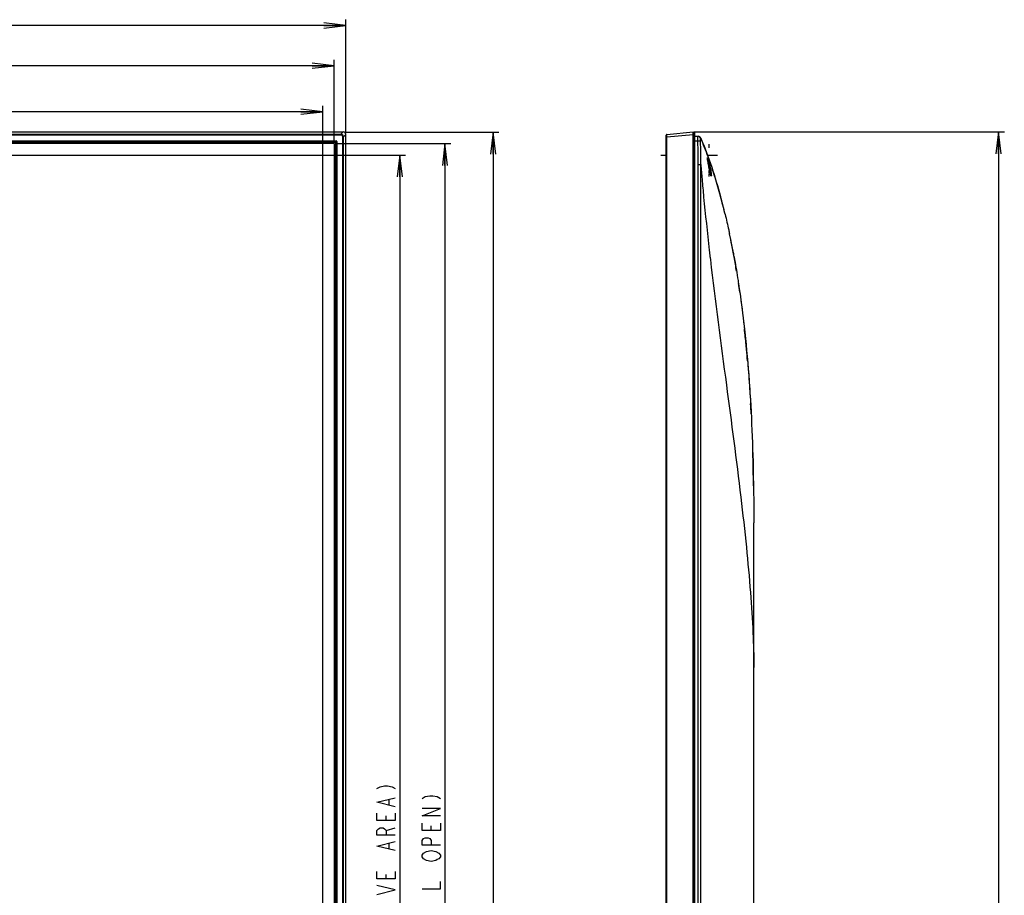
# Model space of a CAD drawing. Units: millimetres. Extents: x 0 to 1134, y 0 to 804.
# Drawn here: x 441 to 576, y 366 to 486 of the extents above; entities that cross this region are included whole.
import ezdxf

# ---------------------------------------------------------------- set-up
doc = ezdxf.new("R2010")
doc.units = ezdxf.units.MM
doc.header["$LTSCALE"] = 65.395
doc.linetypes.add('PHANTOM', pattern=[0.8, 0.45, -0.05, 0.1, -0.05, 0.1, -0.05])
doc.layers.get('0').update_dxf_attribs({"linetype": 'CONTINUOUS'})
for name, color, linetype in [('3_ALL_AXES', 7, 'CONTINUOUS'), ('5_ALL_CURVES', 7, 'CONTINUOUS'), ('7_ALL_FEATURES', 7, 'CONTINUOUS'), ('DEF_DRAFT_DIM', 7, 'CONTINUOUS')]:
    doc.layers.add(name, color=color, linetype=linetype)
doc.styles.get("Standard").update_dxf_attribs({"font": 'txt', "width": 0.8})
doc.dimstyles.new('DIMSTYLE_1', dxfattribs={"dimtxt": 2.5, "dimasz": 3, "dimexe": 0.8, "dimexo": 0.2, "dimtad": 1, "dimlfac": 5, "dimdsep": 46, "dimtxsty": 'Standard', "dimblk": 'OPEN', "dimblk1": 'OPEN', "dimblk2": 'OPEN', "dimcen": 0.09, "dimazin": 2, "dimtp": 1.2, "dimtm": 1.2, "dimtfac": 1, "dimtofl": 0, "dimtmove": 0, "dimatfit": 3, "dimldrblk": 'OPEN', "dimfxl": 1, "dimtolj": 1, "dimarcsym": 0})
doc.dimstyles.new('DIMSTYLE_5', dxfattribs={"dimtxt": 2.5, "dimasz": 3, "dimexe": 0.8, "dimexo": 0.2, "dimtad": 1, "dimlfac": 5, "dimdsep": 46, "dimtxsty": 'Standard', "dimblk": 'OPEN', "dimblk1": 'OPEN', "dimblk2": 'OPEN', "dimcen": 0.09, "dimazin": 2, "dimtp": 2, "dimtm": 2, "dimtfac": 1, "dimtofl": 0, "dimtmove": 0, "dimatfit": 3, "dimldrblk": 'OPEN', "dimfxl": 1, "dimtolj": 1, "dimarcsym": 0})

# ---------------------------------------------------------------- blocks, each defined once
blk = doc.blocks.new('_OPEN')
at = {"color": 0, "linetype": 'ByBlock'}
for p, q in [((0, 0), (-1, 0.117)), ((-1, -0.117), (0, 0)), ((-1, 0), (0, 0))]:
    blk.add_line(p, q, dxfattribs=at)
blk = doc.blocks.new('*D1')
at = {"layer": 'DEF_DRAFT_DIM', "color": 2, "linetype": 'Continuous', "transparency": 16777216}
for p, q in [((100.35, 470.73), (100.35, 486.27)), ((100.35, 485.47), (293.02, 485.47)), ((485.69, 485.47), (293.02, 485.47)), ((485.69, 470.73), (485.69, 486.27))]:
    blk.add_line(p, q, dxfattribs=at)
at = {"layer": 'DEF_DRAFT_DIM', "color": 2, "linetype": 'Continuous', "transparency": 16777216, "xscale": 3, "yscale": 3, "zscale": 3, "rotation": 180}
blk.add_blockref('_OPEN', (100.35, 485.47), dxfattribs=at)
at = {"layer": 'DEF_DRAFT_DIM', "color": 2, "linetype": 'Continuous', "transparency": 16777216, "xscale": 3, "yscale": 3, "zscale": 3}
blk.add_blockref('_OPEN', (485.69, 485.47), dxfattribs=at)
blk = doc.blocks.new('*D2')
at = {"layer": 'DEF_DRAFT_DIM', "color": 2, "linetype": 'Continuous', "transparency": 16777216}
for p, q in [((485.55, 470.87), (506.67, 470.87)), ((505.87, 470.87), (505.87, 360.53)), ((505.87, 250.19), (505.87, 360.53)), ((295.34, 250.19), (506.67, 250.19))]:
    blk.add_line(p, q, dxfattribs=at)
at = {"layer": 'DEF_DRAFT_DIM', "color": 2, "linetype": 'Continuous', "transparency": 16777216, "xscale": 3, "yscale": 3, "zscale": 3}
for p, rotation in [((505.87, 470.87), 90), ((505.87, 250.19), 270)]:
    blk.add_blockref('_OPEN', p, dxfattribs=dict(at, rotation=rotation))
blk = doc.blocks.new('*D10')
at = {"layer": 'DEF_DRAFT_DIM', "color": 2, "linetype": 'Continuous', "transparency": 16777216}
for p, q in [((103.49, 467.69), (103.49, 474.47)), ((482.55, 467.69), (482.55, 474.47)), ((103.49, 473.67), (293.02, 473.67)), ((482.55, 473.67), (293.02, 473.67))]:
    blk.add_line(p, q, dxfattribs=at)
at = {"layer": 'DEF_DRAFT_DIM', "color": 2, "linetype": 'Continuous', "transparency": 16777216, "xscale": 3, "yscale": 3, "zscale": 3, "rotation": 180}
blk.add_blockref('_OPEN', (103.49, 473.67), dxfattribs=at)
at = {"layer": 'DEF_DRAFT_DIM', "color": 2, "linetype": 'Continuous', "transparency": 16777216, "xscale": 3, "yscale": 3, "zscale": 3}
blk.add_blockref('_OPEN', (482.55, 473.67), dxfattribs=at)
blk = doc.blocks.new('*D11')
at = {"layer": 'DEF_DRAFT_DIM', "color": 2, "linetype": 'Continuous', "transparency": 16777216}
for p, q in [((482.51, 467.73), (493.89, 467.73)), ((493.09, 467.73), (493.09, 361.11)), ((493.09, 254.49), (493.09, 361.11)), ((482.51, 254.49), (493.89, 254.49))]:
    blk.add_line(p, q, dxfattribs=at)
at = {"layer": 'DEF_DRAFT_DIM', "color": 2, "linetype": 'Continuous', "transparency": 16777216, "xscale": 3, "yscale": 3, "zscale": 3}
for p, rotation in [((493.09, 467.73), 90), ((493.09, 254.49), 270)]:
    blk.add_blockref('_OPEN', p, dxfattribs=dict(at, rotation=rotation))
blk = doc.blocks.new('*D12')
at = {"layer": 'DEF_DRAFT_DIM', "color": 2, "linetype": 'Continuous', "transparency": 16777216}
for p, q in [((101.92, 469.5), (101.92, 480.77)), ((101.92, 479.97), (293.02, 479.97)), ((484.12, 479.97), (293.02, 479.97)), ((484.12, 469.5), (484.12, 480.77))]:
    blk.add_line(p, q, dxfattribs=at)
at = {"layer": 'DEF_DRAFT_DIM', "color": 2, "linetype": 'Continuous', "transparency": 16777216, "xscale": 3, "yscale": 3, "zscale": 3, "rotation": 180}
blk.add_blockref('_OPEN', (101.92, 479.97), dxfattribs=at)
at = {"layer": 'DEF_DRAFT_DIM', "color": 2, "linetype": 'Continuous', "transparency": 16777216, "xscale": 3, "yscale": 3, "zscale": 3}
blk.add_blockref('_OPEN', (484.12, 479.97), dxfattribs=at)
blk = doc.blocks.new('*D13')
at = {"layer": 'DEF_DRAFT_DIM', "color": 2, "linetype": 'Continuous', "transparency": 16777216}
for p, q in [((484.32, 469.3), (500.07, 469.3)), ((499.27, 469.3), (499.27, 361.76)), ((499.27, 254.21), (499.27, 361.76)), ((484.58, 254.21), (500.07, 254.21))]:
    blk.add_line(p, q, dxfattribs=at)
at = {"layer": 'DEF_DRAFT_DIM', "color": 2, "linetype": 'Continuous', "transparency": 16777216, "xscale": 3, "yscale": 3, "zscale": 3}
for p, rotation in [((499.27, 469.3), 90), ((499.27, 254.21), 270)]:
    blk.add_blockref('_OPEN', p, dxfattribs=dict(at, rotation=rotation))
blk = doc.blocks.new('*D14')
at = {"layer": 'DEF_DRAFT_DIM', "color": 2, "linetype": 'Continuous', "transparency": 16777216}
for p, q in [((533.45, 470.89), (575.84, 470.89)), ((575.04, 470.89), (575.04, 353.83)), ((575.04, 236.77), (575.04, 353.83)), ((502.17, 236.77), (575.84, 236.77))]:
    blk.add_line(p, q, dxfattribs=at)
at = {"layer": 'DEF_DRAFT_DIM', "color": 2, "linetype": 'Continuous', "transparency": 16777216, "xscale": 3, "yscale": 3, "zscale": 3}
for p, rotation in [((575.04, 470.89), 90), ((575.04, 236.77), 270)]:
    blk.add_blockref('_OPEN', p, dxfattribs=dict(at, rotation=rotation))
blk = doc.blocks.new('*D16')
at = {"layer": 'DEF_DRAFT_DIM', "color": 2, "linetype": 'Continuous', "transparency": 16777216}
for p, q in [((100.23, 470.36), (99.52, 469.11)), ((99.92, 469.81), (292.43, 359.81)), ((484.94, 249.81), (292.43, 359.81)), ((485.26, 250.37), (484.55, 249.12))]:
    blk.add_line(p, q, dxfattribs=at)
at = {"layer": 'DEF_DRAFT_DIM', "color": 2, "linetype": 'Continuous', "transparency": 16777216, "xscale": 3, "yscale": 3, "zscale": 3}
for p, rotation in [((99.92, 469.81), 150.2574555999), ((484.94, 249.81), 330.2574555999001)]:
    blk.add_blockref('_OPEN', p, dxfattribs=dict(at, rotation=rotation))

msp = doc.modelspace()

# ---------------------------------------------------------------- linework, layer by layer
at = {"layer": '3_ALL_AXES', "color": 7, "linetype": 'Continuous'}
for p, q in [((533.9363, 251.434), (533.9363, 466.4486)), ((534.2869, 251.434), (534.2869, 466.449))]:
    msp.add_line(p, q, dxfattribs=at)
at = {"layer": '5_ALL_CURVES', "color": 4, "linetype": 'Continuous'}
for p, q in [((535.3854, 469.2299), (535.3854, 468.7299)), ((103.5159, 467.71), (482.5239, 467.71)), ((482.5239, 467.71), (482.5239, 254.518)), ((535.3854, 465.6383), (535.3854, 465.2633)), ((535.3854, 465.18), (535.3854, 464.7945))]:
    msp.add_line(p, q, dxfattribs=at)
at = {"layer": '7_ALL_FEATURES', "color": 7, "linetype": 'Continuous'}
for p, q in [((100.6905, 470.892), (485.3494, 470.892)), ((485.0198, 470.5624), (101.0201, 470.5624)), ((485.0198, 470.4628), (101.0201, 470.4628)), ((485.0198, 470.5624), (485.3494, 470.892)), ((485.0198, 470.4628), (485.0198, 470.5624)), ((485.3783, 470.2039), (485.7079, 470.5335)), ((485.7079, 250.9103), (485.7079, 470.5335)), ((529.5714, 251.9245), (529.5714, 470.4628)), ((529.6622, 470.5624), (533.2514, 470.892)), ((529.6622, 470.2039), (533.2514, 470.5335)), ((533.2514, 250.5397), (533.2514, 470.892)), ((533.2514, 470.872), (533.4001, 470.859)), ((533.2514, 470.5335), (533.4914, 470.5335)), ((533.4001, 470.859), (533.4001, 250.5728)), ((533.4914, 250.5377), (533.4914, 470.7594)), ((101.638, 469.681), (484.4019, 469.681)), ((101.6405, 469.6411), (484.3994, 469.6411)), ((484.3846, 469.6086), (101.6553, 469.6086)), ((101.8099, 469.514), (484.2299, 469.514)), ((484.2199, 469.504), (101.8199, 469.504)), ((484.1199, 469.304), (101.9199, 469.304)), ((484.1199, 469.304), (484.1199, 254.214)), ((484.3199, 469.404), (484.2199, 469.504)), ((484.3299, 469.414), (484.2299, 469.514)), ((484.3247, 469.5088), (484.2352, 469.5088)), ((484.3199, 469.404), (484.3199, 254.214)), ((484.3846, 469.6086), (484.3247, 469.5088)), ((484.4246, 469.5687), (484.3247, 469.5088)), ((484.3247, 469.4193), (484.3247, 469.5088)), ((484.3299, 254.214), (484.3299, 469.414)), ((484.4096, 469.6336), (484.3846, 469.6086)), ((484.4495, 469.5937), (484.4246, 469.5687)), ((484.4246, 252.4836), (484.4246, 469.5687)), ((484.457, 251.9245), (484.457, 469.5835)), ((484.497, 251.9245), (484.497, 469.586)), ((485.2787, 252.1921), (485.2787, 470.2039)), ((485.2787, 470.2039), (485.3783, 470.2039)), ((485.3783, 252.1921), (485.3783, 470.2039)), ((529.5714, 470.2039), (529.6622, 470.2039)), ((529.6622, 252.1921), (529.6622, 470.2039)), ((533.4914, 470.323), (533.9411, 470.2994)), ((533.4914, 469.6839), (533.8794, 469.6635)), ((533.8796, 470.1788), (533.8797, 470.3027)), ((533.8796, 470.1368), (533.8796, 470.1788)), ((533.9363, 466.4486), (534.2869, 466.449)), ((535.22, 467.1846), (535.2143, 467.2229)), ((535.2268, 467.1407), (535.22, 467.1846)), ((535.2346, 467.0911), (535.2268, 467.1407)), ((535.2486, 467.0052), (535.2346, 467.0911)), ((535.2653, 466.9046), (535.2486, 467.0052)), ((535.285, 466.7883), (535.2653, 466.9046)), ((535.3078, 466.6554), (535.285, 466.7883)), ((535.2929, 467.4742), (535.2944, 467.4702)), ((535.3249, 466.5572), (535.3078, 466.6554)), ((535.3436, 466.4509), (535.3249, 466.5572)), ((535.3639, 466.3368), (535.3436, 466.4509)), ((535.3795, 466.2496), (535.3639, 466.3368)), ((535.4033, 466.1193), (535.3795, 466.2496)), ((534.4578, 464.4397), (534.4581, 464.4369)), ((534.4607, 464.4422), (534.461, 464.4394)), ((536.1916, 464.8078), (536.1912, 464.8091)), ((536.2445, 464.6389), (536.1916, 464.8078)), ((537.3266, 460.8131), (537.333, 460.7879)), ((537.5471, 459.933), (537.5536, 459.9065)), ((537.6239, 459.6174), (537.6344, 459.5739)), ((537.6344, 459.5739), (537.6479, 459.5177)), ((535.4497, 454.7253), (535.4865, 454.4038)), ((535.4865, 454.4038), (535.5484, 453.8664)), ((538.7263, 454.4504), (538.7626, 454.2562)), ((538.7626, 454.2562), (538.7849, 454.1363)), ((535.5484, 453.8664), (535.5491, 453.8611)), ((535.5491, 453.8611), (535.5503, 453.8501)), ((535.5496, 453.8694), (535.6031, 453.4134)), ((535.5503, 453.8501), (535.6016, 453.4094)), ((538.7849, 454.1363), (538.801, 454.0491)), ((540.2654, 443.9208), (540.2662, 443.9137)), ((540.2654, 443.9208), (540.2696, 443.8826)), ((540.5405, 441.229), (540.54, 441.2348)), ((540.5515, 441.1128), (540.5405, 441.229)), ((540.691, 439.5593), (540.6916, 439.5522)), ((541.4829, 424.0522), (541.5148, 422.2819)), ((541.5514, 283.6687), (541.5514, 417.3587)), ((541.5514, 417.3587), (541.5514, 417.3575)), ((541.5514, 397.3559), (541.5514, 397.354)), ((541.5514, 368.6871), (541.5514, 368.6869))]:
    msp.add_line(p, q, dxfattribs=at)
at = {"layer": '7_ALL_FEATURES', "color": 4, "linetype": 'PHANTOM'}
for p, q in [((528.8314, 467.714), (529.5714, 467.714)), ((535.2046, 467.714), (536.5914, 467.714))]:
    msp.add_line(p, q, dxfattribs=at)
at = {"layer": '7_ALL_FEATURES', "color": 7, "linetype": 'Continuous'}
for points in [[(533.8796, 470.1788), (533.8795, 470.2878), (533.8796, 470.2989), (533.8797, 470.3027)], [(535.2143, 467.2229), (535.2096, 467.256), (535.2076, 467.2706), (535.2059, 467.2839), (535.2044, 467.2959), (535.2032, 467.3066), (535.2022, 467.3159), (535.2014, 467.3239), (535.2008, 467.3304), (535.2005, 467.3355), (535.2003, 467.3389), (535.2003, 467.3396)], [(535.672, 464.9505), (535.6719, 464.9507), (535.6706, 464.9532), (535.6684, 464.9581), (535.6653, 464.9653), (535.6616, 464.9747), (535.6573, 464.9863), (535.6524, 464.9999), (535.6471, 465.0156), (535.6414, 465.0335), (535.6352, 465.0534), (535.6285, 465.0756), (535.6215, 465.1), (535.6141, 465.1267), (535.6063, 465.1557), (535.5981, 465.1871), (535.5895, 465.2209), (535.5806, 465.2572), (535.5713, 465.2959), (535.5616, 465.3371), (535.5516, 465.3808), (535.5412, 465.4271), (535.5305, 465.4761), (535.5194, 465.5278), (535.5079, 465.5822), (535.4961, 465.6395), (535.4839, 465.6995), (535.4713, 465.7624), (535.4584, 465.8282), (535.4451, 465.8969), (535.4315, 465.9683), (535.4175, 466.0425), (535.4033, 466.1193)], [(537.6238, 459.6174), (537.3037, 460.9022), (536.9921, 462.0774)], [(538.8507, 453.7772), (538.7309, 454.4261), (538.3893, 456.1709), (538.2249, 456.9611)], [(541.5125, 422.4359), (541.4548, 425.2735), (541.3989, 427.2249)]]:
    msp.add_lwpolyline(points, dxfattribs=at)
for centre, radius, start, end in [((529.6714, 470.4628), 0.1, 95.247139, 180), ((533.3914, 470.7594), 0.1, 0, 85), ((484.3899, 469.574), 0.0677, 8.09493, 81.90507), ((484.3899, 469.574), 0.1077, 6.389909, 83.610091), ((533.9202, 469.9), 0.4, 22.719953, 86.999838), ((482.8894, 448.573), 55.7081, 19.83368, 22.680946), ((838.2141, 491.2939), 304.941, 184.67334, 185.052205), ((525.2072, 463.5251), 10.5561, 14.757622, 14.995434), ((464.2145, 442.2261), 75.4364, 15.277414, 17.284014), ((454.9515, 439.6966), 85.0386, 13.54777, 15.259205), ((452.8255, 439.1698), 87.2288, 13.770379, 14.349301), ((450.0424, 438.4848), 90.0949, 13.565615, 13.754857), ((429.4605, 433.929), 111.1763, 10.283963, 11.956516), ((428.4293, 433.7436), 112.2239, 10.864259, 11.095361), ((426.5623, 433.3853), 114.125, 10.636631, 10.864257), ((423.2115, 432.761), 117.5335, 10.300315, 10.435195), ((420.2415, 432.2245), 120.5515, 9.815979, 10.29881), ((415.4228, 431.3903), 125.4419, 9.385967, 9.816205), ((401.7094, 429.214), 139.3271, 8.152191, 8.641745), ((369.0465, 425.0845), 172.2519, 6.090212, 6.278038), ((362.2162, 424.3662), 179.1199, 5.403815, 6.086877), ((351.2214, 423.3239), 190.1639, 4.895498, 5.36759), ((305.6617, 420.0635), 235.8424, 2.969678, 3.303759), ((456.0731, 397.3535), 85.4783, 0.001599, 0.144516)]:
    msp.add_arc(centre, radius, start, end, dxfattribs=at)
msp.add_ellipse((485.3464, 470.5305), major_axis=(0.2567, 0.2567), ratio=0.99167123, start_param=-0.78121639, end_param=0.78121639, dxfattribs=at)
for points, knots in [([(485.3783, 470.2039), (485.3781, 470.2953), (485.3016, 470.4857), (485.1112, 470.5622), (485.0198, 470.5624)], [0, 0, 0, 0, 0.49999729, 1, 1, 1, 1]), ([(485.2787, 470.2039), (485.2787, 470.27), (485.2237, 470.4078), (485.0859, 470.4628), (485.0198, 470.4628)], [0, 0, 0, 0, 0.49999728, 1, 1, 1, 1]), ([(529.6622, 470.2039), (529.6611, 470.2496), (529.6597, 470.316), (529.6588, 470.4003), (529.6583, 470.4542), (529.6591, 470.4972), (529.6582, 470.5324), (529.6619, 470.5482), (529.6599, 470.5622), (529.6622, 470.5624)], [0, 0, 0, 0, 0.38220371, 0.55487941, 0.70624617, 0.83049309, 0.92288386, 0.97997785, 1, 1, 1, 1]), ([(484.3846, 469.6086), (484.3948, 469.6086), (484.4159, 469.6001), (484.4245, 469.5789), (484.4246, 469.5687)], [0, 0, 0, 0, 0.49764961, 1, 1, 1, 1]), ([(484.3994, 469.6411), (484.3983, 469.6416), (484.4011, 469.6472), (484.3998, 469.6543), (484.4013, 469.6671), (484.4017, 469.6761), (484.4019, 469.681)], [0, 0, 0, 0, 0.09004754, 0.30829152, 0.62856395, 1, 1, 1, 1]), ([(484.4096, 469.6336), (484.4161, 469.6265), (484.4331, 469.6169), (484.4427, 469.5999), (484.4495, 469.5937)], [0, 0, 0, 0, 0.50921098, 1, 1, 1, 1]), ([(484.457, 469.5835), (484.4575, 469.5824), (484.4632, 469.5851), (484.4702, 469.5839), (484.483, 469.5854), (484.492, 469.5857), (484.497, 469.586)], [0, 0, 0, 0, 0.09004753, 0.30829176, 0.62856403, 1, 1, 1, 1]), ([(533.8794, 469.6635), (533.8793, 469.7076), (533.8792, 469.8654), (533.8796, 470.0231), (533.8796, 470.1368)], [0, 0, 0, 0, 0.27943896, 1, 1, 1, 1]), ([(533.8794, 469.6635), (533.9234, 469.6676), (534.0476, 469.6795), (534.1721, 469.6894), (534.2522, 469.6993)], [0, 0, 0, 0, 0.35394778, 1, 1, 1, 1]), ([(533.9363, 466.4486), (533.9363, 466.7166), (533.9337, 467.2526), (533.9253, 468.0566), (533.9119, 468.7264), (533.9081, 469.2625), (533.8916, 469.5301), (533.8794, 469.6635)], [0, 0, 0, 0, 0.2500057, 0.50001164, 0.75001775, 0.8750208, 1, 1, 1, 1]), ([(533.8797, 470.3027), (533.9685, 470.298), (534.1487, 470.2243), (534.239, 470.0521), (534.2524, 469.9639)], [0, 0, 0, 0, 0.49933092, 1, 1, 1, 1]), ([(534.2522, 469.6993), (534.2495, 469.732), (534.2458, 469.7926), (534.2439, 469.8644), (534.2445, 469.9114), (534.2457, 469.937), (534.248, 469.9529), (534.25, 469.9625), (534.2524, 469.9639)], [0, 0, 0, 0, 0.37091806, 0.68488504, 0.80827159, 0.90386876, 0.96834925, 1, 1, 1, 1]), ([(534.2869, 466.4488), (534.2888, 466.7198), (534.2894, 467.262), (534.2855, 468.0753), (534.2735, 468.8874), (534.2746, 469.4298), (534.2522, 469.6993)], [0, 0, 0, 0, 0.25014546, 0.50029235, 0.75043626, 1, 1, 1, 1]), ([(534.2524, 469.9639), (534.2672, 469.9727), (534.2697, 470.0011), (534.2897, 470.0268), (534.293, 470.0452), (534.2891, 470.0545)], [0, 0, 0, 0, 0.51670909, 0.69768971, 1, 1, 1, 1]), ([(534.2891, 470.0545), (534.8401, 468.7385), (535.8193, 466.0955), (536.6261, 463.4174), (536.9921, 462.0776)], [0, 0, 0, 0, 0.50242353, 1, 1, 1, 1]), ([(535.195, 467.3713), (535.1942, 467.3834), (535.1936, 467.4303), (535.2134, 467.3866), (535.2184, 467.3749)], [0, 0, 0, 0, 0.48784257, 1, 1, 1, 1]), ([(535.2002, 467.3185), (535.1996, 467.3236), (535.1976, 467.3412), (535.1958, 467.3588), (535.195, 467.3713)], [0, 0, 0, 0, 0.29063883, 1, 1, 1, 1]), ([(535.3789, 466.2506), (535.3401, 466.4652), (535.2797, 466.8209), (535.2175, 467.1767), (535.2002, 467.3185)], [0, 0, 0, 0, 0.60410457, 1, 1, 1, 1]), ([(535.2184, 467.3749), (535.2198, 467.3715), (535.2263, 467.3555), (535.2323, 467.3392), (535.2369, 467.3264)], [0, 0, 0, 0, 0.21121138, 1, 1, 1, 1]), ([(535.2369, 467.3264), (535.2859, 467.1885), (535.3859, 466.8326), (535.4764, 466.4747), (535.5257, 466.2572)], [0, 0, 0, 0, 0.39625351, 1, 1, 1, 1]), ([(535.3341, 466.5047), (535.34, 466.4846), (535.3641, 466.402), (535.3871, 466.3192), (535.4039, 466.2564)], [0, 0, 0, 0, 0.24363796, 1, 1, 1, 1]), ([(535.5365, 465.4446), (535.523, 465.5066), (535.4667, 465.7745), (535.4163, 466.0436), (535.3789, 466.2506)], [0, 0, 0, 0, 0.231693, 1, 1, 1, 1]), ([(535.4152, 466.214), (535.473, 465.9945), (535.5454, 465.6841), (535.6064, 465.3088), (535.6229, 465.1558), (535.6234, 465.0935)], [0, 0, 0, 0, 0.59665006, 0.83640708, 1, 1, 1, 1]), ([(535.5257, 466.2572), (535.5372, 466.2065), (535.5596, 466.1049), (535.5915, 465.9531), (535.6211, 465.8035), (535.6635, 465.5749), (535.7008, 465.3442), (535.7264, 465.1213), (535.7347, 465.0134), (535.7356, 464.9457), (535.7345, 464.9096), (535.7304, 464.8844), (535.7267, 464.8672), (535.7141, 464.8599), (535.7024, 464.8717), (535.6918, 464.8888), (535.6843, 464.9048), (535.6803, 464.9142)], [0, 0, 0, 0, 0.10523545, 0.21025239, 0.31358797, 0.41374511, 0.68026125, 0.78581223, 0.8675807, 0.89865281, 0.92287733, 0.94020116, 0.95092553, 0.9569894, 0.96511336, 0.97923748, 1, 1, 1, 1]), ([(535.6526, 464.9893), (535.6432, 465.018), (535.5985, 465.1681), (535.5635, 465.321), (535.5365, 465.4446)], [0, 0, 0, 0, 0.19226203, 1, 1, 1, 1]), ([(535.6803, 464.9142), (535.678, 464.9195), (535.6679, 464.9442), (535.6591, 464.9694), (535.6526, 464.9893)], [0, 0, 0, 0, 0.21328689, 1, 1, 1, 1]), ([(536.1912, 464.8091), (536.1892, 464.8154), (536.1801, 464.8445), (536.1628, 464.8994), (536.1381, 464.9774), (536.1104, 465.0646), (536.0798, 465.1606), (536.0464, 465.2647), (536.0104, 465.3762), (535.9721, 465.4941), (535.9319, 465.6174), (535.8899, 465.745), (535.8581, 465.8413), (535.8403, 465.8949), (535.837, 465.9048)], [0, 0, 0, 0, 0.01707533, 0.07921127, 0.15030202, 0.22995035, 0.31767036, 0.41287784, 0.51487284, 0.62283912, 0.73584293, 0.85289738, 0.97279451, 1, 1, 1, 1]), ([(534.4581, 464.4369), (534.5304, 463.6183), (534.8293, 460.378), (535.1738, 457.1419), (535.4497, 454.7253)], [0, 0, 0, 0, 0.25253233, 1, 1, 1, 1]), ([(537.6239, 459.6174), (537.7956, 458.9056), (537.9979, 458.0206), (538.1884, 457.1333), (538.2248, 456.9613)], [0, 0, 0, 0, 0.8062786, 1, 1, 1, 1]), ([(535.6016, 453.4094), (536.2703, 447.6849), (537.7171, 436.8498), (539.4647, 423.7362), (540.5259, 414.2509), (541.0931, 408.0609), (541.448, 402.5724), (541.5471, 399.1516), (541.5511, 397.5691)], [0, 0, 0, 0, 0.30773553, 0.58364126, 0.70636688, 0.81733629, 0.91550553, 1, 1, 1, 1]), ([(538.8508, 453.7769), (539.0233, 452.8274), (539.2277, 451.6187), (539.4156, 450.4065), (539.4547, 450.1487)], [0, 0, 0, 0, 0.78743962, 1, 1, 1, 1]), ([(539.4547, 450.1487), (539.75, 448.2066), (540.2909, 444.0467), (540.8834, 437.6293), (541.287, 430.8771), (541.435, 426.3408), (541.4829, 424.0522)], [0, 0, 0, 0, 0.22657712, 0.48323206, 0.73988701, 1, 1, 1, 1]), ([(539.6286, 448.971), (539.851, 447.4185), (540.0639, 445.7352), (540.2515, 444.0468), (540.2654, 443.9208)], [0, 0, 0, 0, 0.92539754, 1, 1, 1, 1]), ([(540.6916, 439.5522), (540.7467, 438.9094), (540.905, 436.9474), (541.0357, 434.9797), (541.1122, 433.655)], [0, 0, 0, 0, 0.3279312, 1, 1, 1, 1]), ([(541.5148, 422.2819), (541.5168, 422.1492), (541.5405, 420.5104), (541.5514, 418.8691), (541.5514, 417.3587)], [0, 0, 0, 0, 0.081033, 1, 1, 1, 1])]:
    msp.add_open_spline(points, degree=3, knots=knots, dxfattribs=at)
for points in [[(484.3994, 469.6411), (484.4033, 469.6394), (484.4068, 469.6368), (484.4096, 469.6336)], [(484.457, 469.5835), (484.4553, 469.5874), (484.4527, 469.5909), (484.4495, 469.5937)]]:
    msp.add_open_spline(points, degree=3, dxfattribs=at)
at = {"layer": 'DEF_DRAFT_DIM', "color": 2, "linetype": 'Continuous'}
for p, q in [((491.6344, 378.739), (491.6344, 379.489)), ((491.2178, 376.614), (491.2178, 377.239)), ((491.2178, 375.239), (492.4678, 375.6141)), ((497.3921, 375.259), (497.3921, 375.8841)), ((491.6344, 372.7391), (491.6344, 373.489)), ((491.2178, 368.614), (491.2178, 369.239))]:
    msp.add_line(p, q, dxfattribs=at)
for points in [[(489.9678, 380.989), (490.3845, 381.2391), (491.0095, 381.364), (491.4261, 381.364), (492.0511, 381.2391), (492.4678, 380.989)], [(492.4678, 378.489), (489.9678, 379.114), (492.4678, 379.739)], [(496.1421, 379.634), (496.5588, 379.884), (497.1838, 380.009), (497.6005, 380.009), (498.2254, 379.884), (498.6421, 379.634)], [(492.4678, 377.614), (492.4678, 376.614), (489.9678, 376.614), (489.9678, 377.614)], [(498.6421, 377.2591), (496.1421, 377.2591), (498.6421, 378.259), (496.1421, 378.259)], [(498.6421, 376.259), (498.6421, 375.259), (496.1421, 375.259), (496.1421, 376.259)], [(492.4678, 374.614), (489.9678, 374.614), (489.9678, 375.239), (490.1761, 375.489), (490.3845, 375.6141), (490.8011, 375.6141), (491.0095, 375.489), (491.2178, 375.239), (491.2178, 374.614)], [(492.4678, 372.489), (489.9678, 373.114), (492.4678, 373.739)], [(498.6421, 373.259), (496.1421, 373.259), (496.1421, 373.884), (496.3504, 374.134), (496.5588, 374.259), (496.9754, 374.259), (497.1838, 374.134), (497.3921, 373.884), (497.3921, 373.259)], [(496.7671, 371.134), (496.3504, 371.384), (496.1421, 371.6341), (496.1421, 371.884), (496.3504, 372.134)], [(496.3504, 372.134), (496.7671, 372.384), (497.3921, 372.509), (498.0171, 372.384), (498.4338, 372.134)], [(498.4338, 372.134), (498.6421, 371.884), (498.6421, 371.6341), (498.4338, 371.384), (498.2254, 371.259), (498.0171, 371.134), (497.3921, 371.009), (496.7671, 371.134)], [(492.4678, 369.614), (492.4678, 368.614), (489.9678, 368.614), (489.9678, 369.614)], [(496.1421, 367.259), (498.6421, 367.259), (498.6421, 368.259)], [(489.9678, 366.489), (492.4678, 367.1141), (489.9678, 367.739)]]:
    msp.add_lwpolyline(points, dxfattribs=at)

# ---------------------------------------------------------------- dimensions: what is measured, and where the dimension line sits
dim = msp.add_linear_dim(base=(485.6879, 485.4663), p1=(100.352, 470.5335), p2=(485.6879, 470.5335), dimstyle='DIMSTYLE_1', dxfattribs=at)
dim.commit()
dim.dimension.update_dxf_attribs({"geometry": '*D1', "text_midpoint": (289.0199, 485.4663), "dimtype": 160})
for base, p1, p2, text, picture, middle in [((484.1199, 479.9699), (101.9199, 469.304), (484.1199, 469.304), '<> (BEZEL OPEN)\\P ', '*D12', (274.0199, 479.9699)), ((482.5499, 473.6655), (103.4899, 467.494), (482.5499, 467.494), '<> (ACTIVE AREA)', '*D10', (272.0199, 473.6655))]:
    dim = msp.add_linear_dim(base=base, p1=p1, p2=p2, text=text, dimstyle='DIMSTYLE_1', dxfattribs=at)
    dim.commit()
    dim.dimension.update_dxf_attribs({"geometry": picture, "text_midpoint": middle, "dimtype": 160})
for base, p1, p2, angle, dimstyle, picture, middle in [((99.9172, 469.8076), (484.4466, 248.9456), (99.4211, 468.9393), 150.257456, 'DIMSTYLE_5', '*D16', (297.6009, 356.8562)), ((505.8662, 250.194), (485.3494, 470.872), (295.1401, 250.194), 270, 'DIMSTYLE_1', '*D2', (505.8662, 356.533)), ((575.0361, 470.892), (501.97, 236.7712), (533.2514, 470.892), 90, 'DIMSTYLE_1', '*D14', (575.0361, 349.8316))]:
    dim = msp.add_linear_dim(base=base, p1=p1, p2=p2, angle=angle, dimstyle=dimstyle, dxfattribs=at)
    dim.commit()
    dim.dimension.update_dxf_attribs({"geometry": picture, "text_midpoint": middle, "dimtype": 160})
for base, p1, p2, text, picture, middle in [((499.2671, 254.214), (484.1199, 469.304), (484.379, 254.214), '<> (BEZEL OPEN)', '*D13', (499.2671, 342.759)), ((493.0928, 254.494), (482.3099, 467.734), (482.3099, 254.494), '<> (ACTIVE AREA)', '*D11', (493.0928, 340.114))]:
    dim = msp.add_linear_dim(base=base, p1=p1, p2=p2, angle=270, text=text, dimstyle='DIMSTYLE_1', dxfattribs=at)
    dim.commit()
    dim.dimension.update_dxf_attribs({"geometry": picture, "text_midpoint": middle, "dimtype": 160})

doc.saveas('drawing.dxf')
